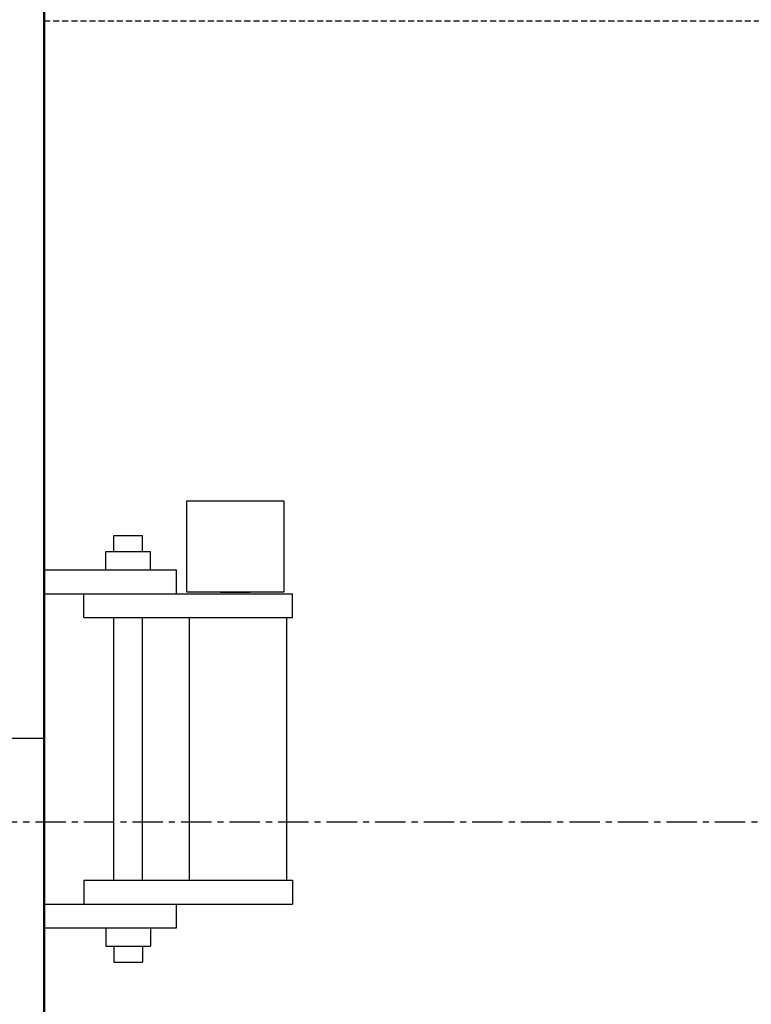
# Model space of a CAD drawing. Units: inches. Extents: x -62 to 550, y -52 to 344.
# Drawn here: x 294 to 324, y 68 to 108 of the extents above; entities that cross this region are included whole.
import ezdxf

# ---------------------------------------------------------------- set-up
doc = ezdxf.new("R2010")
doc.units = ezdxf.units.IN
doc.header["$MEASUREMENT"] = 0
doc.linetypes.add('CENTER', pattern=[2, 1.25, -0.25, 0.25, -0.25])
doc.linetypes.add('HIDDEN', pattern=[0.375, 0.25, -0.125])
doc.layers.add('1', color=7, linetype='Continuous', lineweight=50)
for name, color, linetype in [('3', 6, 'HIDDEN'), ('4', 1, 'Continuous'), ('8', 1, 'CENTER')]:
    doc.layers.add(name, color=color, linetype=linetype)
doc.styles.get("Standard").update_dxf_attribs({"font": 'arial.ttf'})
doc.dimstyles.get("Standard").update_dxf_attribs({"dimtxt": 0.18, "dimasz": 0.18, "dimexe": 0.18, "dimexo": 0.0625, "dimgap": 0.09, "dimtad": 0, "dimtih": 1, "dimtoh": 1, "dimdec": 4, "dimzin": 0, "dimdsep": 46, "dimtxsty": 'Standard', "dimcen": 0.09, "dimadec": 0, "dimazin": 0, "dimtfac": 1, "dimtdec": 4, "dimtofl": 0, "dimtmove": 0, "dimatfit": 3, "dimfxl": 1, "dimtolj": 1, "dimtzin": 0, "dimarcsym": 0})

# ---------------------------------------------------------------- blocks, each defined once
blk = doc.blocks.new('*D44')
at = {"layer": '4', "color": 0, "lineweight": -2}
for p, q in [((240.261, 71.294), (240.261, 148.438)), ((454.261, 57.796), (454.261, 148.438)), ((244.011, 146.438), (342.065, 146.438)), ((450.511, 146.438), (352.457, 146.438))]:
    blk.add_line(p, q, dxfattribs=at)
at = {"layer": '4', "color": 0}
for points in [[(244.011, 147.063), (244.011, 145.813), (240.261, 146.438)], [(450.511, 145.813), (450.511, 147.063), (454.261, 146.438)]]:
    blk.add_solid(points, dxfattribs=at)
at = {"layer": 'Defpoints', "color": 0}
for p in [(240.261, 146.438), (240.261, 70.044), (454.261, 56.546)]:
    blk.add_point(p, dxfattribs=at)
at = {"layer": '4', "color": 0, "insert": (347.261, 146.438), "char_height": 2.5, "attachment_point": 5}
blk.add_mtext('\\A1;214"', dxfattribs=at)
blk = doc.blocks.new('*D45')
at = {"layer": '4', "color": 0, "lineweight": -2}
for p, q in [((245.337, 83.975), (245.337, 125.594)), ((295.337, 117.743), (295.337, 125.594)), ((249.087, 123.594), (266.132, 123.594)), ((291.587, 123.594), (274.542, 123.594))]:
    blk.add_line(p, q, dxfattribs=at)
at = {"layer": '4', "color": 0}
for points in [[(249.087, 124.219), (249.087, 122.969), (245.337, 123.594)], [(291.587, 122.969), (291.587, 124.219), (295.337, 123.594)]]:
    blk.add_solid(points, dxfattribs=at)
at = {"layer": 'Defpoints', "color": 0}
for p in [(245.337, 123.594), (295.337, 116.493), (245.337, 82.725)]:
    blk.add_point(p, dxfattribs=at)
at = {"layer": '4', "color": 0, "insert": (270.337, 123.594), "char_height": 2.5, "attachment_point": 5}
blk.add_mtext('\\A1;50"', dxfattribs=at)

msp = doc.modelspace()

# ---------------------------------------------------------------- linework, layer by layer
at = {"color": 7, "linetype": 'Continuous', "lineweight": 25}
msp.add_line((295.33706, 108.51101), (295.33706, 41.76101), dxfattribs=at)
msp.add_line((295.33706, 108.51101), (295.33706, 41.76101), dxfattribs=at)
for p, q in [((295.33706, 108.13601), (295.33706, 42.13601)), ((295.33706, 108.13601), (295.33706, 42.13601)), ((301.21863, 88.3604), (305.21863, 88.3604)), ((301.21863, 84.58702), (301.21863, 88.3604)), ((305.21863, 88.3604), (305.21863, 84.58702)), ((298.21484, 86.93122), (299.39516, 86.93122)), ((298.21484, 86.26434), (298.21484, 86.93122)), ((299.39516, 86.26434), (299.39516, 86.93122)), ((297.88054, 86.26434), (299.72946, 86.26434)), ((297.88054, 85.51321), (297.88054, 86.26434)), ((299.72946, 85.51321), (299.72946, 86.26434)), ((295.33706, 85.51321), (300.80116, 85.51321)), ((300.80116, 84.52961), (300.80116, 85.51321)), ((295.33706, 84.52961), (300.80116, 84.52961)), ((296.97599, 84.52961), (305.57464, 84.52961)), ((296.97599, 83.546), (296.97599, 84.52961)), ((305.21863, 84.58702), (301.21863, 84.58702)), ((302.60421, 84.58702), (303.83304, 84.58702)), ((305.57464, 83.546), (305.57464, 84.52961)), ((296.97599, 83.546), (305.57464, 83.546)), ((298.21484, 72.72601), (298.21484, 83.546)), ((299.39516, 72.72601), (299.39516, 83.546)), ((301.31227, 83.546), (301.31227, 72.72601)), ((305.32391, 83.546), (305.32391, 72.72601)), ((295.33706, 78.56474), (245.33706, 78.56474)), ((296.97599, 72.72601), (305.57464, 72.72601)), ((296.97599, 72.72601), (296.97599, 71.74241)), ((305.57464, 72.72601), (305.57464, 71.74241)), ((295.33706, 71.74241), (300.80116, 71.74241)), ((296.97599, 71.74241), (305.57464, 71.74241)), ((300.80116, 70.75881), (300.80116, 71.74241)), ((295.33706, 70.75881), (300.80116, 70.75881)), ((297.88054, 70.75881), (297.88054, 70.00767)), ((299.72946, 70.75881), (299.72946, 70.00767)), ((297.88054, 70.00767), (299.72946, 70.00767)), ((298.21484, 70.00767), (298.21484, 69.3408)), ((299.39516, 70.00767), (299.39516, 69.3408)), ((298.21484, 69.3408), (299.39516, 69.3408))]:
    msp.add_line(p, q)
at = {"layer": '1'}
msp.add_line((295.33706, 136.49346), (295.33706, 40.63601), dxfattribs=at)
at = {"layer": '3'}
msp.add_line((295.33706, 108.13601), (419.77456, 108.13601), dxfattribs=at)
at = {"layer": '8'}
msp.add_line((62.98199, 75.13601), (459.35012, 75.13601), dxfattribs=at)

# ---------------------------------------------------------------- dimensions: what is measured, and where the dimension line sits
at = {"layer": '4'}
for base, p1, p2, text, picture, middle in [((240.26124, 146.43753), (454.26124, 56.54624), (240.26124, 70.04411), '214"', '*D44', (347.26124, 146.43753)), ((245.33706, 123.59401), (295.33706, 116.49346), (245.33706, 82.72538), '50"', '*D45', (270.33706, 123.59401))]:
    dim = msp.add_linear_dim(base=base, p1=p1, p2=p2, text=text, dimstyle='Standard', override={"dimscale": 20, "dimtxt": 0.125, "dimasz": 0.1875, "dimexe": 0.1, "dimcen": 0.0625, "dimtmove": 2}, dxfattribs=at)
    dim.commit()
    dim.dimension.update_dxf_attribs({"geometry": picture, "text_midpoint": middle})

doc.saveas('drawing.dxf')
